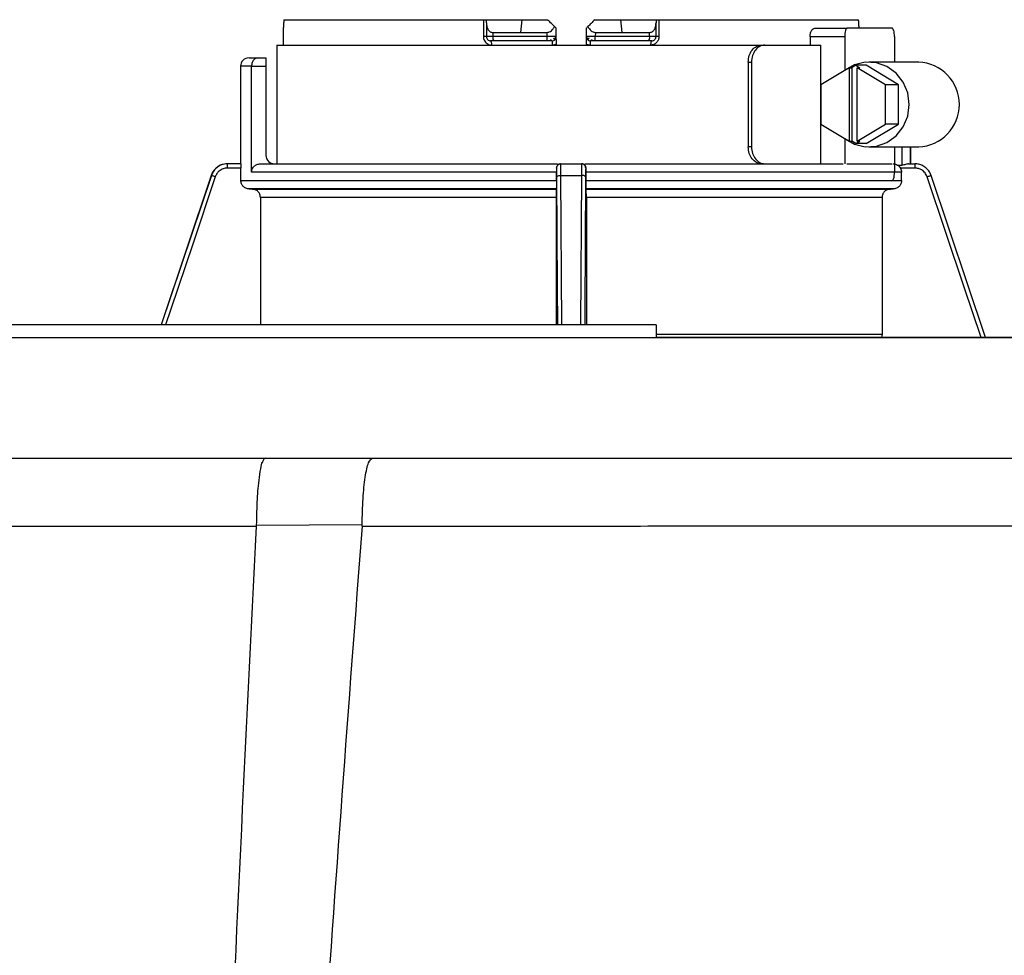
# Model space of a CAD drawing. Units: inches. Extents: x 1 to 14.8, y 3 to 8.3.
# Drawn here: x 6.3 to 6.7, y 8 to 8.3 of the extents above; entities that cross this region are included whole.
import ezdxf

# ---------------------------------------------------------------- set-up
doc = ezdxf.new("R2010")
doc.units = ezdxf.units.IN
doc.header["$MEASUREMENT"] = 0

# ---------------------------------------------------------------- blocks, each defined once
blk = doc.blocks.new('NPE-A')
at = {"color": 7, "linetype": 'Continuous', "lineweight": 25}
for p, q in [((0.07313199259032133, 1.299325255270416), (0.1284546395495225, 1.299325255270416)), ((0.1284546395495225, 1.299325255270416), (0.1284546395495225, 1.294624397300131)), ((0.1284546395495225, 1.299325255270416), (0.1292721918678501, 1.299325255270416)), ((0.1292721043064218, 1.299325255270416), (0.1391013739548781, 1.299325255270416)), ((0.1292721918678501, 1.298423582686022), (0.1292721918678501, 1.299325185221273)), ((0.1391013476864507, 1.299325395368703), (0.1387318734752638, 1.295799611792701)), ((0.1391013389303082, 1.299325255270416), (0.1462031750994319, 1.299325255270416)), ((0.1593504012691354, 1.299325255270416), (0.1664525088786972, 1.299325255270416)), ((0.1664524738541238, 1.299325255270416), (0.1668219305530256, 1.295799541743557)), ((0.1664524738541238, 1.299325255270416), (0.176281489574434, 1.299325255270416)), ((0.1762813845007172, 1.299325255270416), (0.1770989280629058, 1.299325255270416)), ((0.1762813845007172, 1.299325185221273), (0.1762813845007172, 1.298423652735165)), ((0.1770989280629058, 1.299325255270416), (0.1770989280629058, 1.294624397300131)), ((0.1770989280629058, 1.299325255270416), (0.232421570644034, 1.299325255270416)), ((0.07297067378925548, 1.296975176530994), (0.07296655402396213, 1.292273898265842)), ((0.1292721918678501, 1.298423582686022), (0.1292721918678501, 1.294624397300131)), ((0.1486278386651618, 1.295073832609441), (0.1485946528830893, 1.29697496638356)), ((0.1569589234854816, 1.296975176530994), (0.1569182424449755, 1.294644851650242)), ((0.1569589234854816, 1.29697496638356), (0.1569257377034055, 1.295073832609441)), ((0.1762813845007172, 1.294624397300131), (0.1762813845007172, 1.298423652735165)), ((0.2203148719748518, 1.296974826285274), (0.2293134901150096, 1.296974826285274)), ((0.241661122815737, 1.296974826285274), (0.2293134901150096, 1.296974826285274)), ((0.1292721918678501, 1.294624397300131), (0.1284546395495225, 1.294624397300131)), ((0.1310509147624457, 1.294624397300131), (0.1292721918678501, 1.294624397300131)), ((0.1310509060063032, 1.295799611792701), (0.1387318997436913, 1.295799611792701)), ((0.1310509147624457, 1.295799681841848), (0.1310509147624457, 1.294624397300131)), ((0.1461094143198933, 1.294624397300131), (0.1310509147624457, 1.294624397300131)), ((0.1387318647191214, 1.295799541743557), (0.1460883470397702, 1.295799541743557)), ((0.1461094143198933, 1.294624397300131), (0.1460883470397702, 1.295799471694414)), ((0.159465229328797, 1.295799401645271), (0.159444162048674, 1.294624397300131)), ((0.1745026440938366, 1.294624397300131), (0.159444162048674, 1.294624397300131)), ((0.1594652118165121, 1.295799541743557), (0.1668219655775955, 1.295799541743557)), ((0.1668219305530256, 1.295799611792701), (0.1745026616061216, 1.295799611792701)), ((0.1745026440938366, 1.294624397300131), (0.1745026440938366, 1.295799681841848)), ((0.1762813845007172, 1.294624397300131), (0.1745026440938366, 1.294624397300131)), ((0.2189748493582171, 1.294624397300131), (0.2189748493582171, 1.292273898265842)), ((0.2189748493582171, 1.294624397300131), (0.2285871505385997, 1.294624397300131)), ((0.2285871505385997, 1.294624397300131), (0.2285871505385997, 1.285251471557833)), ((0.2423874623921469, 1.294624397300131), (0.2423874623921469, 1.287572970246414)), ((0.07121585078705395, 1.292273898265842), (0.07121585078705395, 1.259367472178978)), ((0.07121585078705395, 1.292273898265842), (0.2055340997619466, 1.292273898265842)), ((0.1313367853200076, 1.293449112758415), (0.130447423872708, 1.293449112758415)), ((0.1461971421168882, 1.293449112758415), (0.1313367853200076, 1.293449112758415)), ((0.1474129763569627, 1.29346760573249), (0.1473529092157924, 1.293449182807558)), ((0.1582007372019183, 1.293449182807558), (0.1581406525484665, 1.29346760573249)), ((0.1742167910485632, 1.293449112758415), (0.1593564254955402, 1.293449112758415)), ((0.1751061524958593, 1.293449112758415), (0.1742167910485632, 1.293449112758415)), ((0.2055340997619466, 1.292273898265842), (0.206426053027583, 1.292273898265842)), ((0.206426053027583, 1.292273898265842), (0.2219441625325393, 1.292273898265842)), ((0.2219441625325393, 1.259367472178978), (0.2219441625325393, 1.292273898265842)), ((0.06345933531605241, 1.288748184738983), (0.06600057817004967, 1.288748184738983)), ((0.06600057817004967, 1.288748184738983), (0.06816025020126859, 1.288748184738983)), ((0.06816025020126859, 1.288748184738983), (0.06816025020126859, 1.286397755753841)), ((0.06110887568440959, 1.286397755753841), (0.06110887568440959, 1.259367472178978)), ((0.06417351260980042, 1.257017043193835), (0.06417351260980042, 1.286397755753841)), ((0.06417351260980042, 1.286397755753841), (0.06816025020126859, 1.286397755753841)), ((0.06816025020126859, 1.286397755753841), (0.06816025020126859, 1.261717901164124)), ((0.201861388105945, 1.287572970246414), (0.201861388105945, 1.264068400198409)), ((0.201861388105945, 1.287572970246414), (0.2027518703395492, 1.287572970246414)), ((0.2027518703395492, 1.287572970246414), (0.2027518703395492, 1.264068400198409)), ((0.2298177213673915, 1.285998475631791), (0.2219937398143605, 1.281248863457128)), ((0.2298177213673915, 1.285998475631791), (0.2298177213673915, 1.265642894813032)), ((0.2298177213673915, 1.285998475631791), (0.2305440434315165, 1.285998475631791)), ((0.231661765088971, 1.2866769716427), (0.2305440434315165, 1.285998475631791)), ((0.2305440434315165, 1.285998475631791), (0.2305440434315165, 1.265642894813032)), ((0.231661765088971, 1.2866769716427), (0.2327794692341369, 1.285998475631791)), ((0.2345670883700477, 1.2866769716427), (0.231661765088971, 1.2866769716427)), ((0.2398771112107509, 1.281248863457128), (0.2320531296577235, 1.285998475631791)), ((0.2320531296577235, 1.285998475631791), (0.2327794692341369, 1.285998475631791)), ((0.2320531296577235, 1.265642894813032), (0.2320531296577235, 1.285998475631791)), ((0.2435087565559562, 1.281248863457128), (0.2345670883700477, 1.2866769716427)), ((0.2490937222877234, 1.287572970246414), (0.2352934104341726, 1.287572970246414)), ((0.2219937398143605, 1.281248863457128), (0.2219937398143605, 1.270392506987696)), ((0.2435087565559562, 1.281248863457128), (0.2398771112107509, 1.281248863457128)), ((0.2398771112107509, 1.270392506987696), (0.2398771112107509, 1.281248863457128)), ((0.2435087565559562, 1.270392506987696), (0.2435087565559562, 1.281248863457128)), ((0.2219937398143605, 1.270392506987696), (0.2298177213673915, 1.265642894813032)), ((0.2320531296577235, 1.265642894813032), (0.2398771112107509, 1.270392506987696)), ((0.2345670883700477, 1.264964398802123), (0.2435087565559562, 1.270392506987696)), ((0.2435087565559562, 1.270392506987696), (0.2398771112107509, 1.270392506987696)), ((0.2027518703395492, 1.264068400198409), (0.201861388105945, 1.264068400198409)), ((0.2285871505385997, 1.26638989888699), (0.2285871505385997, 1.259319908810054)), ((0.2298177213673915, 1.265642894813032), (0.2305440434315165, 1.265642894813032)), ((0.231661765088971, 1.264964398802123), (0.2305440434315165, 1.265642894813032)), ((0.231661765088971, 1.264964398802123), (0.2327794692341369, 1.265642894813032)), ((0.2345670883700477, 1.264964398802123), (0.231661765088971, 1.264964398802123)), ((0.2320531296577235, 1.265642894813032), (0.2327794692341369, 1.265642894813032)), ((0.2352934104341726, 1.264068400198409), (0.2490937222877234, 1.264068400198409)), ((0.2423874623921469, 1.264068400198409), (0.2423874623921469, 1.257017043193835)), ((0.2467951471815886, 1.259367472178978), (0.2467951471815886, 1.264068400198409)), ((0.05748201994944169, 1.259367472178978), (0.05743907106789181, 1.259367472178978)), ((0.06115556781710141, 1.259367472178978), (0.05748201994944169, 1.259367472178978)), ((0.06660752773628276, 1.259367472178978), (0.1489841261249494, 1.259367472178978)), ((0.1499154294973464, 1.259367472178978), (0.1556381468712209, 1.259367472178978)), ((0.1565735831431303, 1.259367472178978), (0.2281251939447577, 1.259367472178978)), ((0.229197085949606, 1.259367472178978), (0.2417775269811406, 1.259367472178978)), ((0.2462576075611322, 1.259367472178978), (0.2480715476629867, 1.259367472178978)), ((0.248114505300679, 1.259367472178978), (0.2480715476629867, 1.259367472178978)), ((0.05298216799849187, 1.25616146294634), (0.03907867375551022, 1.214708761068115)), ((0.06120068384405131, 1.258192257686408), (0.0574615086843997, 1.258192257686408)), ((0.06120068384405131, 1.254748992002297), (0.06120068384405131, 1.258192257686408)), ((0.1486751043252232, 1.257017043193835), (0.06417351260980042, 1.257017043193835)), ((0.1487403726153487, 1.258192257686408), (0.1486696054674026, 1.258192257686408)), ((0.1486751043252232, 1.254748992002297), (0.1486751043252232, 1.257017043193835)), ((0.1499421882704388, 1.25616146294634), (0.1556113880981285, 1.25616146294634)), ((0.1568839709011647, 1.258192257686408), (0.1568131862409337, 1.258192257686408)), ((0.1568784545310591, 1.254748992002297), (0.1568784545310591, 1.257017043193835)), ((0.2443528837683735, 1.257017043193835), (0.1568784545310591, 1.257017043193835)), ((0.2480920545499556, 1.258192257686408), (0.2440374174473823, 1.258192257686408)), ((0.2443528837683735, 1.254748992002297), (0.2443528837683735, 1.257017043193835)), ((0.2525713996139329, 1.25616146294634), (0.2525202987632247, 1.256305904281719)), ((0.2676574284850608, 1.211183047541256), (0.2525713996139329, 1.25616146294634)), ((0.06120068384405131, 1.254748992002297), (0.1486751043252232, 1.254748992002297)), ((0.1568784545310591, 1.254748992002297), (0.2443528837683735, 1.254748992002297)), ((0.241661122815737, 1.25466654415955), (0.2293134901150096, 1.25466654415955)), ((0.1486347209935828, 1.252398843213731), (0.06351436329690885, 1.252398843213731)), ((0.06430304223360594, 1.252385113581463), (0.1486209563367409, 1.252385113581463)), ((0.242039213071662, 1.252398843213731), (0.1569188378627031, 1.252398843213731)), ((0.1569326200318264, 1.252385113581463), (0.2412505297568919, 1.252385113581463)), ((0.1485805730051004, 1.250035034842041), (0.0666170544198954, 1.250035034842041)), ((0.0666170544198954, 1.250035034842041), (0.0666170544198954, 1.214708761068115)), ((0.1485805730051004, 1.250035034842041), (0.1485805730051004, 1.214708761068115)), ((0.1569730033634704, 1.250035034842041), (0.1569730033634704, 1.214708761068115)), ((0.2389365088144564, 1.250035034842041), (0.1569730033634704, 1.250035034842041)), ((0.2389365088144564, 1.250035034842041), (0.2389365088144564, 1.212161634086003)), ((0.1762813845007172, 1.214708761068115), (-0.1762875164650681, 1.214708761068115)), ((0.1762813845007172, 1.211094925717829), (-0.1762875164650681, 1.211094925717829)), ((0.1762813845007172, 1.211183047541256), (0.5029952163842124, 1.211183047541256)), ((0.5029952163842124, 1.211183047541256), (0.1762813845007172, 1.211183047541256)), ((0.06808961001739378, 1.177806521647534), (0.09764996798582204, 1.177806521647534)), ((0.06547885214390292, 1.159205391694899), (0.09482913272881377, 1.159352004553751))]:
    blk.add_line(p, q, dxfattribs=at)
at = {"color": 8, "linetype": 'Continuous', "lineweight": 25}
for p, q in [((0.06417351260980042, 1.286397755753841), (0.06110887568440959, 1.286397755753841)), ((0.2444338430668067, 1.264068400198409), (0.2444338430668067, 1.259018487342479)), ((0.2467840268799455, 1.264068400198409), (0.2467840268799455, 1.259367472178978)), ((0.05302243312220356, 1.25616146294634), (0.03910899627881137, 1.214708761068115)), ((0.05302243312220356, 1.25616146294634), (0.05298216799849187, 1.25616146294634)), ((0.150190897756991, 1.214708761068115), (0.1499421882704388, 1.25616146294634)), ((0.1556113880981285, 1.25616146294634), (0.1553626610992913, 1.214708761068115)), ((0.2525713996139329, 1.25616146294634), (0.2525311388682907, 1.25616146294634)), ((0.2676279553076297, 1.211183047541256), (0.2525311388682907, 1.25616146294634)), ((0.1762813845007172, 1.212161634086003), (0.2389365088144564, 1.212161634086003))]:
    blk.add_line(p, q, dxfattribs=at)
at = {"color": 7, "linetype": 'Continuous', "lineweight": 25, "flags": 128}
for points in [[(0.1486353164113068, 1.294644851650242), (0.1486125504394364, 1.295949587010478), (0.1485946528830893, 1.296975176530994)], [(0.2293134901150096, 1.296974826285274), (0.2291717806962537, 1.29692964458725), (0.2290355351107485, 1.296795920770938), (0.2289099545074491, 1.296578698374711), (0.2287998897895938, 1.296286383295884), (0.2287095614181232, 1.295930183397529), (0.2286424543379602, 1.295523828311909), (0.2286011078305832, 1.29508293899819), (0.2285871505385997, 1.294624397300131)], [(0.2423874623921469, 1.294624397300131), (0.2423735051001634, 1.29508293899819), (0.2423321761050714, 1.295523828311909), (0.2422650515126235, 1.295930183397529), (0.2421747231411528, 1.296286383295884), (0.2420646584232975, 1.296578698374711), (0.2419390778199981, 1.296795920770938), (0.2418028322344929, 1.29692964458725), (0.241661122815737, 1.296974826285274)], [(0.1307710334067151, 1.292273898265842), (0.1307648165451687, 1.292503169114875), (0.1307464023763798, 1.292723613771733), (0.1307165001479424, 1.292926826339114), (0.1306762569145887, 1.293104891263718), (0.1306272225136331, 1.293251083827704), (0.1305712707596902, 1.293359660001245), (0.1305105644200799, 1.293426556933975), (0.1304474326288505, 1.293449112758415)], [(0.1751064326924363, 1.293449112758415), (0.175043248364352, 1.293426697032265), (0.1749824982440258, 1.293359940197822), (0.1749265114655094, 1.293251434073428), (0.1748774245276989, 1.293105311558586), (0.1748371287574868, 1.292927176584834), (0.1748072002606185, 1.29272389396831), (0.1747887598234021, 1.292503309213162), (0.1747825254495672, 1.292273898265842)], [(0.2285871505385997, 1.266418829183552), (0.2312858638688005, 1.26484979840218), (0.2342896412220787, 1.26411589351819), (0.2373698421917025, 1.264272943699529), (0.2402919597551068, 1.265309110640827), (0.2428335878793979, 1.267145448956542), (0.2448012158036639, 1.269642140554813), (0.2460450959698568, 1.272609212156523), (0.2464705219349901, 1.275820685222412), (0.2460450959698568, 1.279032228337444), (0.2448012158036639, 1.281999229890006), (0.2428335878793979, 1.284495921488281), (0.2402919597551068, 1.286332259803997), (0.2373698421917025, 1.287368426745294), (0.2342896412220787, 1.287525476926634), (0.2312858638688005, 1.286791572042643), (0.2285871505385997, 1.285222541261271)], [(0.241661122815737, 1.25466654415955), (0.2418028322344929, 1.25471172585757), (0.2419390778199981, 1.254845449673885), (0.2420646584232975, 1.255062672070112), (0.2421747231411528, 1.255354987148939), (0.2422650515126235, 1.255711187047295), (0.2423321761050714, 1.256117542132914), (0.2423735051001634, 1.25655843144663), (0.2423874623921469, 1.257017043193835)], [(0.06351436329690885, 1.252398843213731), (0.06395625081093059, 1.252391137807868), (0.06430304223360594, 1.252385113581463)], [(0.1486209563367409, 1.252385113581463), (0.1486286617426045, 1.252392818987326), (0.1486347209935828, 1.252398843213731)], [(0.1569188378627031, 1.252398843213731), (0.1569265607808517, 1.252391137807868), (0.1569326200318264, 1.252385113581463)], [(0.2412505297568919, 1.252385113581463), (0.2416919619514799, 1.252392818987326), (0.242039213071662, 1.252398843213731)]]:
    blk.add_lwpolyline(points, dxfattribs=at)
at = {"color": 8, "linetype": 'Continuous', "lineweight": 25, "flags": 128}
for points in [[(0.05411569887218293, 1.255787680712784), (0.04784198806409123, 1.237098569035007), (0.04178968946666317, 1.219067008674022), (0.04032696263971602, 1.214708761068115)], [(0.1490394649488833, 1.214708761068115), (0.1489782770214048, 1.22515294837296), (0.1488910308122817, 1.240042244222545), (0.1487987760893417, 1.255787680712784)], [(0.1567547827669407, 1.255787680712784), (0.1566452784422394, 1.237098569035007), (0.1565396443327549, 1.219067008674022), (0.1565141114196875, 1.214708761068115)], [(0.2664099057633662, 1.211183047541256), (0.2617211838073195, 1.22515294837296), (0.2567234750761165, 1.240042244222545), (0.2514378643621724, 1.255787680712784)]]:
    blk.add_lwpolyline(points, dxfattribs=at)
at = {"color": 7, "linetype": 'Continuous', "lineweight": 25}
for centre, radius, start, end in [((0.1304474221915284, 1.294624362555753), 0.00117522962318657, 179.9999999805179, 270), ((0.1324732883246453, 1.294347959441874), 0.001448987384321249, 169.0016905864266, 218.3400522791439), ((0.1474602748931686, 1.294624362555753), 0.001175229623187021, 270.0000655423987, 0.9999988591901263), ((0.158093293826598, 1.294624362555753), 0.001175229623186589, 179.0000000000786, 270), ((0.1554419883250111, 1.294332247791965), 0.004012822678553709, 347.2863703681712, 4.17505525708179), ((0.1730803214269996, 1.294347930128536), 0.001448943016674892, 321.6600380085344, 10.99983122213823), ((0.175106147872617, 1.294624362555753), 0.001175229623186464, 270, 4.010979697687426e-08), ((0.1625568779735735, 1.292566802310516), 0.004549825461639107, 168.818253620287, 183.6910820791566), ((0.06345933366989898, 1.28639775519345), 0.002350459246373352, 90, 180), ((0.2486317031357059, 1.275820685222412), 0.01176136322805392, 272.2513172955661, 87.74868270443392), ((0.07051071140901599, 1.26171793310653), 0.002350459246373034, 180, 270), ((0.0574390720861031, 1.254666555367413), 0.004700918492746066, 90, 161.4582177859113), ((0.2481144979780423, 1.254666555367413), 0.004700918492746084, 68.08043920731279, 90)]:
    blk.add_arc(centre, radius, start, end, dxfattribs=at)
for points, knots in [([(0.07313199259032133, 1.299325255270416), (0.07309704941388717, 1.298886741773581), (0.07303465048722146, 1.29810367697179), (0.07299022233475783, 1.297319998050652), (0.07297067378925548, 1.296975176530994)], [0, 0, 0, 0, 0.5599964343055907, 1, 1, 1, 1]), ([(0.1481329064366774, 1.297428954887247), (0.1477717826211153, 1.297783819525288), (0.1471269169465386, 1.298417508067361), (0.1464854302174052, 1.299047887416299), (0.1462031750994319, 1.299325255270416)], [0, 0, 0, 0, 0.5599985079103119, 0.9999999999999999, 0.9999999999999999, 0.9999999999999999, 0.9999999999999999]), ([(0.1593504012691354, 1.299325255270416), (0.158991080538849, 1.298972184204592), (0.1583494283412483, 1.298341692261884), (0.1577044603650448, 1.297707849950049), (0.1574206699318899, 1.297428954887247)], [0, 0, 0, 0, 0.5599929862795058, 1, 1, 1, 1]), ([(0.2325828938231693, 1.296975176530994), (0.2325576110648788, 1.297414029918722), (0.2325124636395428, 1.298197690480093), (0.2324493433094921, 1.298980723994609), (0.232421570644034, 1.299325255270416)], [0, 0, 0, 0, 0.560004432223653, 1, 1, 1, 1]), ([(0.1292721918678501, 1.298423582686022), (0.1292941544250665, 1.298069203343131), (0.1293351211842568, 1.29740817953517), (0.1296839274137425, 1.296561529260485), (0.1301689642609338, 1.296051048796114), (0.1306572221405473, 1.295829957410456), (0.1309221872372055, 1.295809581186679), (0.1310509147624457, 1.295799681841848)], [0, 0, 0, 0, 0.3094199253366279, 0.5771610039021354, 0.8032154738605969, 0.9043965209934224, 1, 1, 1, 1]), ([(0.1460883470397702, 1.295799471694414), (0.1461909460397008, 1.29580517754083), (0.1463993303014368, 1.295816766431495), (0.1468200771774859, 1.295944407286401), (0.1473147599699891, 1.296250576724409), (0.1477986864377121, 1.296780741151624), (0.1480176616361446, 1.297205439649092), (0.1481329064366774, 1.297428954887247)], [0, 0, 0, 0, 0.1038177323870983, 0.2108595749824405, 0.4440740093742221, 0.707420838704519, 1, 1, 1, 1]), ([(0.1481329064366774, 1.297428954887247), (0.1482613962773149, 1.297302697467464), (0.1484501180225719, 1.29711725463015), (0.1485767345941673, 1.296992738038389), (0.1485887239355768, 1.296980987423767), (0.1485946528830893, 1.296975176530994)], [0, 0, 0, 0, 0.5188421753624542, 0.7620586994423877, 1, 1, 1, 1]), ([(0.1569589234854816, 1.296975176530994), (0.1569649617847431, 1.296981091438171), (0.156977240344377, 1.296993119086578), (0.157102797478059, 1.297116670242181), (0.157292036888139, 1.297302583055002), (0.1574206699318899, 1.297428954887247)], [0, 0, 0, 0, 0.2365817004963345, 0.4810762754002303, 1, 1, 1, 1]), ([(0.1574206699318899, 1.297428954887247), (0.1575359308575257, 1.297205477459796), (0.1577546510138197, 1.296781404708421), (0.1582377298426663, 1.296251385392532), (0.1587319930287683, 1.295945256717735), (0.1591532710666625, 1.295816797371545), (0.1593622798454908, 1.295805142416549), (0.159465229328797, 1.295799401645271)], [0, 0, 0, 0, 0.292549133924656, 0.5551438351132221, 0.7885238510262965, 0.8958351874436175, 1, 1, 1, 1]), ([(0.1745026440938366, 1.295799681841848), (0.1746313610444139, 1.295809583533005), (0.1748963219665411, 1.29582996593958), (0.1753846210419125, 1.296051035166096), (0.1758696353853522, 1.296561616255653), (0.1762184428902798, 1.297408233309033), (0.1762594177457244, 1.298069269210584), (0.1762813845007172, 1.298423652735165)], [0, 0, 0, 0, 0.09559651580064912, 0.1967832586535709, 0.422846024320153, 0.690585852224222, 1, 1, 1, 1]), ([(0.2189748493582171, 1.294624397300131), (0.2189797424743409, 1.294776492846646), (0.2189895205992001, 1.295080431933203), (0.2190974160220434, 1.295668652084823), (0.2193471656540444, 1.296323440914056), (0.2197977872100891, 1.296866310942393), (0.2201418191175171, 1.296938509434673), (0.2203148719748518, 1.296974826285274)], [0, 0, 0, 0, 0.1217564215414613, 0.2433111053748202, 0.4916114203343447, 0.7442734396231787, 1, 1, 1, 1]), ([(0.1284546395495225, 1.294624397300131), (0.1284643685559443, 1.294461814012545), (0.1284851562496512, 1.294114426885992), (0.128670413779185, 1.293577974995719), (0.1289922427001484, 1.293076283682941), (0.1294577110121813, 1.292656926876331), (0.1300517283521343, 1.292342384829793), (0.1305199264792682, 1.292297806690419), (0.1307710334067151, 1.292273898265842)], [0, 0, 0, 0, 0.1303543769167001, 0.2785245218208956, 0.4521584186823242, 0.6101516005538151, 0.7909140851245553, 1, 1, 1, 1]), ([(0.1486353164113068, 1.294644851650242), (0.1486105117424563, 1.294644705694511), (0.148556817812205, 1.294644389748475), (0.1481713471660326, 1.294641101515881), (0.1477013502771582, 1.294637281127622), (0.1472396162607004, 1.294633740438426), (0.1466964954372527, 1.294629348274915), (0.1463087028371162, 1.294626077940835), (0.1461094143198933, 1.294624397300131)], [0, 0, 0, 0, 0.1998755683571092, 0.4326647088360252, 0.5620533161738774, 0.6997489629579381, 0.8456995209655837, 0.9999999999999999, 0.9999999999999999, 0.9999999999999999, 0.9999999999999999]), ([(0.1461971421168882, 1.293449112758415), (0.1461856474081691, 1.293466774842498), (0.1461626578614548, 1.293502099209304), (0.1461336520029681, 1.293773887650437), (0.1461133626085689, 1.294162366134008), (0.1461107304511222, 1.294470382815357), (0.1461094143198933, 1.294624397300131)], [0, 0, 0, 0, 0.2499930544534205, 0.4999889204706925, 0.7499844863687378, 0.9999999999999999, 0.9999999999999999, 0.9999999999999999, 0.9999999999999999]), ([(0.1469473246707642, 1.293800619364108), (0.1470462834041852, 1.293746001011117), (0.1472360921224676, 1.29364123977159), (0.147387821623463, 1.293533491975312), (0.1473990948495276, 1.293498356776025), (0.1474035897716368, 1.293484347477959)], [0, 0, 0, 0, 0.3957488040226972, 0.7590696713213777, 1, 1, 1, 1]), ([(0.1478956850097808, 1.293532821485757), (0.1479630815459372, 1.293567673993467), (0.1481038601623601, 1.293640474289957), (0.1481550759844359, 1.293800976233053), (0.1480814975738147, 1.293993321531536), (0.1479162493379305, 1.294135553720063), (0.1478318877516804, 1.294208165285179)], [0, 0, 0, 0, 0.2242079297057544, 0.468327957708536, 0.7285738234196321, 1, 1, 1, 1]), ([(0.1481285984143084, 1.293800619364108), (0.1481787251066946, 1.293863266724264), (0.1482778904172, 1.29398720159063), (0.1483751424126771, 1.294206629337959), (0.148433328647988, 1.294431301488311), (0.1484376107279408, 1.29458220269761), (0.1484396866637872, 1.294655359021876)], [0, 0, 0, 0, 0.263312637554688, 0.5209096834570438, 0.7677388623127654, 0.9999999999999999, 0.9999999999999999, 0.9999999999999999, 0.9999999999999999]), ([(0.1486714617697251, 1.292574899438554), (0.1486683674711051, 1.29275232548884), (0.1486618233443642, 1.29312756353263), (0.1486488342833872, 1.293870406064938), (0.1486408662127323, 1.294327492930558), (0.1486353339235917, 1.294644851650242)], [0, 0, 0, 0, 0.2151870298568213, 0.4550986735161123, 1, 1, 1, 1]), ([(0.1569182424449755, 1.294644851650242), (0.1569127074405918, 1.294327490539812), (0.156904734017145, 1.293870317547091), (0.1568917618602035, 1.293127324945127), (0.1568852100024982, 1.292752149734623), (0.1568821145988457, 1.292574899438554)], [0, 0, 0, 0, 0.5449376762815249, 0.7850072996516805, 1, 1, 1, 1]), ([(0.159444162048674, 1.294624397300131), (0.1592448733690246, 1.294626077937375), (0.158857080452828, 1.294629348264712), (0.1583139570021344, 1.294633740515058), (0.1578522115420162, 1.294637281064025), (0.1573822117670594, 1.294641101510217), (0.1569967618697687, 1.2946443897593), (0.156943065761846, 1.29464470569741), (0.1569182599572605, 1.294644851650242)], [0, 0, 0, 0, 0.1543002237956042, 0.3002505403766043, 0.4379498762135919, 0.5673382695210365, 0.800124762270527, 1, 1, 1, 1]), ([(0.1571138897047801, 1.294655359021876), (0.1571159655993581, 1.294582202646028), (0.1571202475941844, 1.294431301330336), (0.1571784345086142, 1.294206630028766), (0.1572756856820787, 1.293987194520268), (0.157374861855603, 1.293863265535114), (0.1574249954665474, 1.293800619364108)], [0, 0, 0, 0, 0.2322576162468545, 0.4790830527880157, 0.7366761931181856, 1, 1, 1, 1]), ([(0.1577216886168868, 1.294208095236032), (0.1576373245589073, 1.294135512118933), (0.1574720648487029, 1.293993329948171), (0.1573985251123118, 1.293800974389013), (0.1574497344186823, 1.293640487540161), (0.1575905221691356, 1.293567632069083), (0.1576579263833635, 1.293532751436613)], [0, 0, 0, 0, 0.2714120235077077, 0.5316656574368126, 0.7757780186584863, 1, 1, 1, 1]), ([(0.1581500391337889, 1.293484347477959), (0.1581545245107441, 1.293498326155211), (0.1581657758825001, 1.293533391055222), (0.1583174572400614, 1.293641271767077), (0.1585072618021341, 1.293746012590743), (0.1586062166732332, 1.293800619364108)], [0, 0, 0, 0, 0.2408773838845289, 0.6042303735571729, 1, 1, 1, 1]), ([(0.1770989280629058, 1.294624397300131), (0.1770648604047038, 1.294322039102431), (0.1769960102937225, 1.293710978742924), (0.1764694045610098, 1.292932982543116), (0.1757035124782489, 1.292383591699041), (0.175090619720278, 1.292310593590804), (0.1747825254495672, 1.292273898265842)], [0, 0, 0, 0, 0.2420240133869501, 0.4891260820895552, 0.7431894485325216, 1, 1, 1, 1]), ([(0.1770989280629058, 1.294624397300131), (0.1769845828760757, 1.294624397300131), (0.1767558935960187, 1.294624397300128), (0.1764934797675954, 1.294624397300128), (0.1763153095041423, 1.294624397300131), (0.1762926928104938, 1.294624397300131), (0.1762813845007172, 1.294624397300131)], [0, 0, 0, 0, 0.2500014833437957, 0.5000005756672569, 0.7500011068823719, 1, 1, 1, 1]), ([(0.146148764426661, 1.293532821485757), (0.1462608015906552, 1.293532914877376), (0.1464848606794915, 1.293533101647919), (0.1468133051061449, 1.293533381990981), (0.1471220950742256, 1.293533662130619), (0.1472956780842678, 1.293533848878761), (0.1473824874669403, 1.293533942272065)], [0, 0, 0, 0, 0.2499150113447784, 0.4997960295737397, 0.7498464978077842, 1, 1, 1, 1]), ([(0.1473444332693445, 1.293449112758415), (0.1473422863866374, 1.293449112758415), (0.1473009624741677, 1.293449112758415), (0.1470334573518441, 1.293449112758415), (0.1466276241858948, 1.293449112758415), (0.1463405672616942, 1.293449112758415), (0.1461971421168882, 1.293449112758415)], [0, 0, 0, 0, 0.02082798278493527, 0.4009039406147076, 0.700667596474187, 1, 1, 1, 1]), ([(0.1474602069924507, 1.293449112758415), (0.1474702978196218, 1.293431452438741), (0.1474904790731222, 1.293396132500922), (0.1475159555022698, 1.293124328546776), (0.1475337213824537, 1.292735883515244), (0.1475360461696218, 1.292427889023569), (0.1475372085142352, 1.292273898265842)], [0, 0, 0, 0, 0.2500075399520533, 0.5000051487526747, 0.7500131071050508, 1, 1, 1, 1]), ([(0.1486714617697251, 1.292574899438554), (0.1484921532942407, 1.292487834160942), (0.1481335149767438, 1.292313693230957), (0.1477360669519696, 1.29228716378106), (0.147537331100237, 1.292273898265842)], [0, 0, 0, 0, 0.4999702115883169, 1, 1, 1, 1]), ([(0.1580164729280489, 1.292273898265842), (0.1578176715684789, 1.292287157100146), (0.1574201459685425, 1.292313669625377), (0.1570614351923416, 1.292487834096688), (0.1568821145988457, 1.292574899438554)], [0, 0, 0, 0, 0.5000969990415491, 1, 1, 1, 1]), ([(0.158171088901627, 1.293533942272065), (0.1582578983914884, 1.293533849295935), (0.1584314816158623, 1.293533663381977), (0.1587402661522062, 1.293533376992924), (0.1590687151259778, 1.293533120395002), (0.1592927722180539, 1.293532874430921), (0.1594048119419098, 1.293532751436613)], [0, 0, 0, 0, 0.2501541798217855, 0.5002053254062955, 0.7500777288158959, 1, 1, 1, 1]), ([(0.1593564254955402, 1.293449112758415), (0.15917588410378, 1.293449112758415), (0.1588144984024267, 1.293449112758415), (0.1583941388674985, 1.293449112758415), (0.1582560656941168, 1.293449112758415), (0.1582003344193395, 1.293449112758415)], [0, 0, 0, 0, 0.3731843050895682, 0.7469947501628605, 1, 1, 1, 1]), ([(0.201861388105945, 1.287572970246414), (0.2019181959851208, 1.288188493687111), (0.2020318882488452, 1.289420369517812), (0.202894495309293, 1.290975903581492), (0.2041163481858084, 1.292061371840587), (0.2050615932569733, 1.292203067719713), (0.2055340997619466, 1.292273898265842)], [0, 0, 0, 0, 0.2498027417109612, 0.4999419024684496, 0.7500323343042146, 0.9999999999999999, 0.9999999999999999, 0.9999999999999999, 0.9999999999999999]), ([(0.206426053027583, 1.292273898265842), (0.2059535741532115, 1.292202913781415), (0.2050078094557277, 1.29206082357784), (0.2037847734137606, 1.290976256452938), (0.2029227767128907, 1.289419667451869), (0.2028087911202425, 1.288188017213853), (0.2027518703395492, 1.287572970246414)], [0, 0, 0, 0, 0.2498130502790697, 0.5000527573640364, 0.7503422432993804, 1, 1, 1, 1]), ([(0.06600057817004967, 1.288748184738983), (0.06578855534482941, 1.288721567280847), (0.06536084947377874, 1.288667872858534), (0.06486330452047029, 1.288285138949499), (0.0645355307109432, 1.287834416301878), (0.06433658925970875, 1.287412272211869), (0.06420063052382674, 1.286929770031508), (0.06418242020087406, 1.286572509815924), (0.06417351260980042, 1.286397755753841)], [0, 0, 0, 0, 0.2455927230801697, 0.4954251950941924, 0.626111650956923, 0.7447593981329463, 0.8751488969688682, 1, 1, 1, 1]), ([(0.2055340997619466, 1.259367472178978), (0.2050615967591425, 1.259438336494275), (0.2041163722279988, 1.259580097898541), (0.2028944786715299, 1.260665454284672), (0.2020318908814842, 1.262221006809204), (0.2019181968622716, 1.263452878717564), (0.201861388105945, 1.264068400198409)], [0, 0, 0, 0, 0.249970386526313, 0.5000563805948243, 0.7501964003983531, 0.9999999999999999, 0.9999999999999999, 0.9999999999999999, 0.9999999999999999]), ([(0.2027518703395492, 1.264068400198409), (0.2028087911202425, 1.26345335323097), (0.2029227767128907, 1.262221702992951), (0.2037847734137606, 1.260665113991886), (0.2050078094557277, 1.25958054686698), (0.2059535741532115, 1.259438456663409), (0.206426053027583, 1.259367472178978)], [0, 0, 0, 0, 0.2496577567006196, 0.4999472426359636, 0.7501869497209304, 1, 1, 1, 1]), ([(0.05748201994944169, 1.259367472178978), (0.05693233903408612, 1.259312307239364), (0.05595231509740928, 1.259213953886027), (0.05463868767252777, 1.258488366000774), (0.05360463518974456, 1.257496546626532), (0.05321236775658122, 1.256597013839743), (0.05302243312220356, 1.25616146294634)], [0, 0, 0, 0, 0.2805158968760409, 0.5001306865114251, 0.7579648799106901, 1, 1, 1, 1]), ([(0.0574615086843997, 1.258192257686408), (0.05746181803382044, 1.258346248424862), (0.05746243675943163, 1.258654243229708), (0.05746717474412777, 1.259042691022538), (0.05747395646865372, 1.259314488964391), (0.05747933211091394, 1.259349811031258), (0.05748201994944169, 1.259367472178978)], [0, 0, 0, 0, 0.2499862418533774, 0.4999941200789745, 0.7499954421912769, 1, 1, 1, 1]), ([(0.06115556781710141, 1.259367472178978), (0.06116071618837382, 1.259349864080315), (0.06117105058516814, 1.259314519100565), (0.06118655842368725, 1.259042204479988), (0.06119829739428639, 1.258652902954593), (0.06119989075525667, 1.258345343917933), (0.06120068384405131, 1.258192257686408)], [0, 0, 0, 0, 0.2496041154163349, 0.5010337897801938, 0.7516416437982485, 0.9999999999999999, 0.9999999999999999, 0.9999999999999999, 0.9999999999999999]), ([(0.06417351260980042, 1.257017043193835), (0.06418220898698679, 1.257169448339381), (0.06419961321589995, 1.257474459723193), (0.06439054009255174, 1.258062821911162), (0.06483609541225932, 1.258716155417785), (0.06564887857578783, 1.259259811686254), (0.06628600394322448, 1.259331363651052), (0.06660752773628276, 1.259367472178978)], [0, 0, 0, 0, 0.1220565089003715, 0.24427406666728, 0.4915791969386289, 0.7434266575714846, 1, 1, 1, 1]), ([(0.1498102331950142, 1.259367472178978), (0.1496569626914221, 1.25934980676737), (0.1493655520159385, 1.259316219812218), (0.1489934217816489, 1.259052195023314), (0.1487246340933359, 1.258680346721464), (0.148686915116363, 1.258345789593031), (0.1486696054674026, 1.258192257686408)], [0, 0, 0, 0, 0.2924372870774141, 0.5560061809987921, 0.7962464052711503, 1, 1, 1, 1]), ([(0.1487403726153487, 1.258192257686408), (0.1487580402349151, 1.258346247317879), (0.1487933764989278, 1.25865423551363), (0.1490650951372976, 1.259042696306013), (0.1494534953696613, 1.259314488106432), (0.1497614507988791, 1.259349810746231), (0.1499154294973464, 1.259367472178978)], [0, 0, 0, 0, 0.2499889628814033, 0.4999924274022129, 0.749994616271942, 1, 1, 1, 1]), ([(0.1499421882704388, 1.25616146294634), (0.1499409206684688, 1.25659703533235), (0.1499383028050778, 1.257496583480309), (0.1499321858806602, 1.258488474614508), (0.1499237131333813, 1.259213897906351), (0.1499184060504233, 1.259312288444223), (0.1499154294973464, 1.259367472178978)], [0, 0, 0, 0, 0.2420503444494994, 0.4998846255072865, 0.7195031679813944, 1, 1, 1, 1]), ([(0.1556381468712209, 1.259367472178978), (0.1556351696768685, 1.259312306102325), (0.1556298616226022, 1.259213950236434), (0.1556213967876146, 1.258488369220155), (0.1556152455614195, 1.257496545286211), (0.1556126465379057, 1.256597013616782), (0.1556113880981285, 1.25616146294634)], [0, 0, 0, 0, 0.2805143788012409, 0.5001304478130443, 0.7579645875865814, 1, 1, 1, 1]), ([(0.1568131862409337, 1.258192257686408), (0.156795525701144, 1.258346247367578), (0.1567602034655116, 1.258654236810044), (0.1564884786634073, 1.259042702623598), (0.1561000715073375, 1.259314480691215), (0.1557921188541285, 1.259349808681927), (0.1556381468712209, 1.259367472178978)], [0, 0, 0, 0, 0.2499879223849182, 0.4999922089108085, 0.7500031571065289, 1, 1, 1, 1]), ([(0.1568839709011647, 1.258192257686408), (0.1568666577905751, 1.258345763364501), (0.1568289290462543, 1.258680283059837), (0.1565601832803749, 1.259052113202577), (0.1561880523484211, 1.259316165531592), (0.1558966376528785, 1.25934978640535), (0.1557433431735531, 1.259367472178978)], [0, 0, 0, 0, 0.2037276164223209, 0.4439633831365527, 0.7075049921213635, 1, 1, 1, 1]), ([(0.2420150286046179, 1.259367472178978), (0.2422265934622934, 1.259352970219693), (0.2426481951632502, 1.259324071040647), (0.243025649089651, 1.259134128934486), (0.2432136920482171, 1.259039502085743)], [0, 0, 0, 0, 0.501812153968813, 1, 1, 1, 1]), ([(0.2432136920482171, 1.259039502085743), (0.2433796302974207, 1.258924418057751), (0.2436927118790477, 1.258707284939396), (0.2439272080161194, 1.258356922449179), (0.2440374174473823, 1.258192257686408)], [0, 0, 0, 0, 0.530016005218622, 1, 1, 1, 1]), ([(0.2432136920482171, 1.259039502085743), (0.2434414515152261, 1.259035655712948), (0.2438481708725588, 1.259028787088374), (0.244254885331719, 1.259021634528251), (0.2444338430668067, 1.259018487342479)], [0, 0, 0, 0, 0.559991706572205, 1, 1, 1, 1]), ([(0.2462576075611322, 1.259367472178978), (0.2461440534111914, 1.259355095529139), (0.2459115315063001, 1.259329752182383), (0.2454700605167608, 1.259194154137715), (0.2449780038072957, 1.259049162902913), (0.2446134184067523, 1.259028610406828), (0.2444338430668067, 1.259018487342479)], [0, 0, 0, 0, 0.2371104859868432, 0.4855250283612306, 0.7465970447867069, 1, 1, 1, 1]), ([(0.2525311388682907, 1.25616146294634), (0.2523411924366867, 1.256597036660837), (0.2519489104681958, 1.257496594039731), (0.2509148407173021, 1.25848846916743), (0.2496011611952602, 1.259213898946095), (0.2486211826025111, 1.259312288818746), (0.2480715476629867, 1.259367472178978)], [0, 0, 0, 0, 0.242048785920682, 0.4998850118377087, 0.719503391901195, 1, 1, 1, 1]), ([(0.2480920545499556, 1.258192257686408), (0.2480917475197322, 1.258346248429698), (0.248091133432679, 1.258654243263473), (0.2480863869268666, 1.259042690999577), (0.2480796060628043, 1.259314488952556), (0.2480742338077013, 1.259349811028274), (0.2480715476629867, 1.259367472178978)], [0, 0, 0, 0, 0.2499862401862125, 0.4999941480119097, 0.7499954765822875, 1, 1, 1, 1]), ([(0.05411569887218293, 1.255787680712784), (0.05397961262251472, 1.255833476552409), (0.05369675652176853, 1.255928663484648), (0.05333269017006459, 1.256052455113954), (0.05307825852353987, 1.256140072899742), (0.05304057743135915, 1.256154510777451), (0.05302243312220356, 1.25616146294634)], [0, 0, 0, 0, 0.2403581858610658, 0.4995859567054625, 0.7590391737106195, 1, 1, 1, 1]), ([(0.0574615086843997, 1.258192257686408), (0.05705259222474113, 1.25815100631767), (0.0562308997704426, 1.258068114231476), (0.05522844297031271, 1.257462132385891), (0.05449680443824989, 1.256682071699673), (0.05424275813841306, 1.256085867547705), (0.05411569887218293, 1.255787680712784)], [0, 0, 0, 0, 0.2784323608964463, 0.5594926899538664, 0.7796837205702819, 0.9999999999999999, 0.9999999999999999, 0.9999999999999999, 0.9999999999999999]), ([(0.1486696054674026, 1.258192257686408), (0.1486711961794482, 1.258007097208592), (0.1486743826637869, 1.25763618723523), (0.1486748635168758, 1.257223642919131), (0.1486751043252232, 1.257017043193835)], [0, 0, 0, 0, 0.4992059828951791, 1, 1, 1, 1]), ([(0.1487987760893417, 1.255787680712784), (0.1487958125401703, 1.256163498406673), (0.1487898685771809, 1.256917272456858), (0.1487741978688908, 1.257673561068406), (0.1487572615007535, 1.258116351288423), (0.1487459956841255, 1.258166985036011), (0.1487403726153487, 1.258192257686408)], [0, 0, 0, 0, 0.2793938698224464, 0.5603776838513954, 0.7805728070239809, 1, 1, 1, 1]), ([(0.1487987760893417, 1.255787680712784), (0.1488164349892911, 1.255833235177137), (0.1488532044394069, 1.255928088911491), (0.1491161732721464, 1.256051696804393), (0.1494980178004381, 1.256139877989037), (0.1497976450403711, 1.256154391453988), (0.1499421882704388, 1.256161392897196)], [0, 0, 0, 0, 0.2390412793595229, 0.4977329518680524, 0.7577012640471981, 1, 1, 1, 1]), ([(0.1567547827669407, 1.255787680712784), (0.1567369597411938, 1.255833476394036), (0.1566999146909167, 1.255928662438121), (0.1564354882307504, 1.256052456942419), (0.1560536820216376, 1.256140073851311), (0.155755143925804, 1.25615451099223), (0.1556113880981285, 1.25616146294634)], [0, 0, 0, 0, 0.240354899709478, 0.4995761926615573, 0.7590296192801296, 1, 1, 1, 1]), ([(0.1568131862409337, 1.258192257686408), (0.1568060528135418, 1.258151006782905), (0.1567917186812038, 1.258068115925886), (0.1567742083149801, 1.257462132024729), (0.1567614356129197, 1.256682073654266), (0.1567570007995995, 1.256085867798502), (0.1567547827669407, 1.255787680712784)], [0, 0, 0, 0, 0.2784340284483314, 0.5594940541927833, 0.7796848471847879, 1, 1, 1, 1]), ([(0.1568784545310591, 1.257017043193835), (0.1568787026384817, 1.257223642916147), (0.1568791980665536, 1.257636187212833), (0.1568823816415394, 1.258007097205175), (0.1568839709011647, 1.258192257686408)], [0, 0, 0, 0, 0.5007940334412042, 1, 1, 1, 1]), ([(0.2440374174473823, 1.258192257686408), (0.2441286018105926, 1.258007097208592), (0.2443112606054305, 1.25763618723523), (0.2443389946998293, 1.257223642919131), (0.2443528837683735, 1.257017043193835)], [0, 0, 0, 0, 0.4992059828951791, 1, 1, 1, 1]), ([(0.2514378643621724, 1.255787680712784), (0.251267786033518, 1.256163499986661), (0.2509266585698049, 1.25691728370929), (0.2500301953427331, 1.257673550270928), (0.2490584698644283, 1.258116357436824), (0.2484138212931646, 1.258166986795361), (0.2480920545499556, 1.258192257686408)], [0, 0, 0, 0, 0.2793916123191895, 0.5603779908192098, 0.7805692148507679, 1, 1, 1, 1]), ([(0.2514378643621724, 1.255787680712784), (0.2515731758791324, 1.25583323523726), (0.251854922199007, 1.255928089096811), (0.2522188663860929, 1.256051694663908), (0.2524746337048518, 1.256139879484904), (0.2525126205971786, 1.256154391844783), (0.2525309462331455, 1.256161392897196)], [0, 0, 0, 0, 0.2390427584624688, 0.4977360316636312, 0.7576978247225061, 1, 1, 1, 1]), ([(0.06351436329690885, 1.252398843213731), (0.06320974967748882, 1.252439017909316), (0.06260087963708316, 1.252519320190517), (0.06183649863338503, 1.253063515633203), (0.06130524180133023, 1.253835919691413), (0.06123553421351446, 1.254444654501738), (0.06120068384405131, 1.254748992002297)], [0, 0, 0, 0, 0.2504630666107267, 0.500632433235983, 0.7503407484659957, 1, 1, 1, 1]), ([(0.1486751043252232, 1.254748992002297), (0.148674496291415, 1.254444654286987), (0.1486732801026902, 1.253835918239174), (0.148664005040507, 1.253063516909554), (0.1486506616991419, 1.252519319078074), (0.1486400366481908, 1.252439017601313), (0.1486347209935828, 1.252398843213731)], [0, 0, 0, 0, 0.2496587918628657, 0.4993673101151918, 0.7495362161300886, 1, 1, 1, 1]), ([(0.1569188378627031, 1.252398843213731), (0.1569135222080915, 1.252439017601313), (0.1569028971571405, 1.252519319078074), (0.1568895538157753, 1.253063516909554), (0.1568802787535921, 1.253835918239174), (0.1568790625648673, 1.254444654286987), (0.1568784545310591, 1.254748992002297)], [0, 0, 0, 0, 0.2504637838699114, 0.5006326898848081, 0.7503412081371342, 1, 1, 1, 1]), ([(0.2443528837683735, 1.254748992002297), (0.2443180337114106, 1.254444654292532), (0.2442483266561395, 1.253835918255811), (0.2437170640964956, 1.253063516842937), (0.2429526875226016, 1.252519322747178), (0.242343822188188, 1.252439018572991), (0.242039213071662, 1.252398843213731)], [0, 0, 0, 0, 0.2496599686699958, 0.4993696639638454, 0.7495397491903779, 1, 1, 1, 1]), ([(0.0666170544198954, 1.250035034842041), (0.06658218892412493, 1.250339345967513), (0.06651244462412564, 1.250948084376654), (0.06598116108329166, 1.251720532922269), (0.06521659900102095, 1.252264620854207), (0.06460768522441485, 1.252344932975165), (0.06430304223360594, 1.252385113581463)], [0, 0, 0, 0, 0.24962785818667, 0.4993510014891867, 0.7495224872352212, 1, 1, 1, 1]), ([(0.1486209563367409, 1.252385113581463), (0.1486156407438648, 1.252344932779591), (0.1486050160546581, 1.252264620283585), (0.1485916719574851, 1.251720537187838), (0.148582397847614, 1.250948080381386), (0.1485811812100073, 1.25033934536434), (0.1485805730051004, 1.250035034842041)], [0, 0, 0, 0, 0.2504782998842768, 0.5006504729067153, 0.7503719826480244, 1, 1, 1, 1]), ([(0.1569730033634704, 1.250035034842041), (0.15697239515856, 1.25033934536434), (0.1569711785209569, 1.250948080381386), (0.1569619044110822, 1.251720537187838), (0.1569485603139091, 1.252264620283585), (0.156937935624706, 1.252344932779591), (0.1569326200318264, 1.252385113581463)], [0, 0, 0, 0, 0.2496280173519757, 0.4993495270932848, 0.7495217001157232, 1, 1, 1, 1]), ([(0.2412505297568919, 1.252385113581463), (0.2409458856595441, 1.252344932796552), (0.240336969891443, 1.252264620347626), (0.2395724008349431, 1.251720537186673), (0.2390411311518419, 1.250948080381677), (0.2389713785737, 1.250339345364436), (0.2389365088144564, 1.250035034842041)], [0, 0, 0, 0, 0.250478361563564, 0.5006505139989516, 0.7503720031902956, 0.9999999999999999, 0.9999999999999999, 0.9999999999999999, 0.9999999999999999]), ([(0.1762813845007172, 1.214708761068115), (0.1762813845007172, 1.21465504783704), (0.1762813845007172, 1.21454762226262), (0.1762813845007172, 1.213718812067681), (0.1762813845007172, 1.212529078558818), (0.1762813845007172, 1.21157293427075), (0.1762813845007172, 1.211094855668682)], [0, 0, 0, 0, 0.250002957993203, 0.5000017841437655, 0.7499975149602529, 1, 1, 1, 1]), ([(0.2389365088144564, 1.212161634086003), (0.2389252752195736, 1.211861268357735), (0.2389121052884191, 1.211509128548345), (0.2387247039557663, 1.211224844926564), (0.2386971508886602, 1.211183047541256)], [0, 0, 0, 0, 0.8529729393315988, 0.9999999999999999, 0.9999999999999999, 0.9999999999999999, 0.9999999999999999]), ([(-0.06809574198174118, 1.177806521647534), (-0.05638674571130564, 1.177806521647534), (-0.03235210664391786, 1.177806521647534), (0.002023628582849435, 1.177806521647534), (0.03571124055585018, 1.177806521647534), (0.0570680588329131, 1.177806521647534), (0.06808961001739378, 1.177806521647534)], [0, 0, 0, 0, 0.2579554550649622, 0.5294959631684854, 0.757188348134537, 1, 1, 1, 1]), ([(0.06808961001739378, 1.177806521647534), (0.06792165864162514, 1.177740851047064), (0.06762839414522603, 1.177626181813265), (0.06731075607863901, 1.176977533138272), (0.06715623338449661, 1.176566118685377), (0.06711711508543261, 1.176450332350475), (0.06710742440298234, 1.176423030011295), (0.06710488100004341, 1.176414729814413), (0.0671042960431214, 1.176413392297883), (0.06710410680342549, 1.176412650457548), (0.06710406983915918, 1.176412693079632), (0.06710405245683249, 1.176412524156673), (0.06699098492620892, 1.177091232412161), (0.06612761468447759, 1.172027540342922), (0.06563100155296042, 1.166763505916892), (0.06552958151332278, 1.161725403904429), (0.06547885214390292, 1.159205391694899)], [0, 0, 0, 0, 0.1252744430373524, 0.2187451354930236, 0.242690075787303, 0.248728831254712, 0.2502507382866045, 0.2506377904879888, 0.2507382308985632, 0.2507641457308569, 0.2507717405527209, 0.2507741440958632, 0.2507765337321782, 0.500502280386139, 0.7501558426278244, 1, 1, 1, 1]), ([(0.09482913272881377, 1.159352004553751), (0.09487798354378385, 1.161796121888974), (0.09497565314455358, 1.166682754067248), (0.09563618670632423, 1.172772483691281), (0.09656150048722822, 1.176989809557101), (0.09728723198752065, 1.177534349188706), (0.09764996798582204, 1.177806521647534)], [0, 0, 0, 0, 0.2501361950580214, 0.500108387639622, 0.7501435682773689, 1, 1, 1, 1]), ([(0.09764996798582204, 1.177806521647534), (0.1092200450394094, 1.177806521647534), (0.131499374552176, 1.177806521647534), (0.1637170781520771, 1.177806521647534), (0.1935622334849063, 1.177806521647534), (0.2211774629131809, 1.177806521647534), (0.2465389996834004, 1.177806521647534), (0.2698277593771279, 1.177806521647534), (0.2912430599400386, 1.177806521647534), (0.3110818110630993, 1.177806521647534), (0.331975828099589, 1.177806521647534), (0.3544036109455126, 1.177806521647534), (0.3788848593152017, 1.177806521647534), (0.4035346020391997, 1.177806521647534), (0.428947325213459, 1.177806521647534), (0.4459639956344559, 1.177806521647534), (0.4547721946680225, 1.177806521647534)], [0, 0, 0, 0, 0.09630928762820211, 0.1854530738447834, 0.2682072442620868, 0.3448350210058692, 0.4155194976707758, 0.4796460413691037, 0.5391758565877671, 0.5944395440093851, 0.6456388222154905, 0.714309201467785, 0.7829054582914164, 0.8521671384139915, 0.9234784927758511, 1, 1, 1, 1]), ([(-0.06547596965900282, 1.158882955484055), (-0.043651330312519, 1.158901203474572), (-2.727760685550251e-06, 1.158937698890275), (0.04364587458991864, 1.158901203097683), (0.06546983769465542, 1.158882955484055)], [0, 0, 0, 0, 0.5000077452780993, 1, 1, 1, 1]), ([(0.06546983769465542, 1.158882955484055), (0.06248781996913011, 1.099256298250546), (0.05652681443847229, 0.9800635682739891), (0.05104516303576134, 0.8012025263212177), (0.04811610637207608, 0.6224313665065555), (0.04794264786168001, 0.4437330326892646), (0.05060822703264578, 0.2661856607403141), (0.05473935300556776, 0.1161329771954929), (0.05899412652110869, 0.02569533912390831), (0.06050215377789514, -0.006358640424773299)], [0, 0, 0, 0, 0.1535904691849369, 0.3070248806475783, 0.4603479027124996, 0.6136043003907272, 0.7668391225202925, 0.9173603583900284, 0.9999999999999999, 0.9999999999999999, 0.9999999999999999, 0.9999999999999999]), ([(0.06547885214390292, 1.159205391694899), (0.06547831455306352, 1.159145206642178), (0.06547735399362353, 1.159037668871497), (0.06547213555805897, 1.158930254059099), (0.06546983769465542, 1.158882955484055)], [0, 0, 0, 0, 0.5596643145690309, 1, 1, 1, 1]), ([(0.0948104296073089, 1.158907612782821), (0.09103077674463322, 1.109205586565631), (0.08347736850957532, 1.009879085490619), (0.0755004189194024, 0.8607630401389326), (0.06999384457826907, 0.7117288390336025), (0.0671963595258609, 0.5627566804324733), (0.06704438368050902, 0.4138519911729208), (0.06950606171097662, 0.2678489542264817), (0.07440649381572428, 0.1247466511595849), (0.08156172591701094, -0.01546555294552299), (0.09112501389303618, -0.1556127267960168), (0.1028848335430388, -0.2957229241334804), (0.1127084256663748, -0.3889564633210743), (0.1176238510177277, -0.4356076777002205)], [0, 0, 0, 0, 0.0935721591075256, 0.1869983151505942, 0.280311616775949, 0.3735454312511877, 0.4667331347708757, 0.5599081803826967, 0.6477775693149146, 0.735693486930316, 0.8236839519305705, 0.9117768366550975, 1, 1, 1, 1]), ([(0.0948104296073089, 1.158907612782821), (0.1075028070468405, 1.158915443172903), (0.1318871971986282, 1.158930486791624), (0.166958528900617, 1.158953482337621), (0.1990158030871554, 1.1589759094937), (0.2280511244613292, 1.158997689572319), (0.2539295142265117, 1.159018664816658), (0.2766818106864462, 1.15903903915431), (0.2963411671511322, 1.15905852118801), (0.3159555799580132, 1.159080694119845), (0.3391184177787123, 1.159111745475192), (0.3659607769727862, 1.15915516911158), (0.3937256520413099, 1.159211095144181), (0.418973604891596, 1.159274570078315), (0.4417214350603358, 1.159343381990633), (0.4559050207546405, 1.159400536953866), (0.462617908968044, 1.159427587580362)], [0, 0, 0, 0, 0.1025533510103573, 0.1970238384670887, 0.2834039619228121, 0.3616850188887394, 0.4318567425496798, 0.4928701312958708, 0.5460362643521752, 0.5913402198977131, 0.6522048408861104, 0.7345345390521979, 0.810485210803495, 0.8800538530011994, 0.943231204450996, 1, 1, 1, 1]), ([(0.0948104296073089, 1.158907612782821), (0.09481627916831514, 1.158990656723605), (0.09482670233895818, 1.159138630420218), (0.09482839152608791, 1.159286931253005), (0.09482913272881377, 1.159352004553751)], [0, 0, 0, 0, 0.5612074489263795, 1, 1, 1, 1])]:
    blk.add_open_spline(points, degree=3, knots=knots, dxfattribs=at)

msp = doc.modelspace()

# ---------------------------------------------------------------- block references
at = {"xscale": 1.25, "yscale": 1.25, "zscale": 1.25}
msp.add_blockref('NPE-A', (6.313202791637977, 6.657672666334652), dxfattribs=at)

doc.saveas('drawing.dxf')
